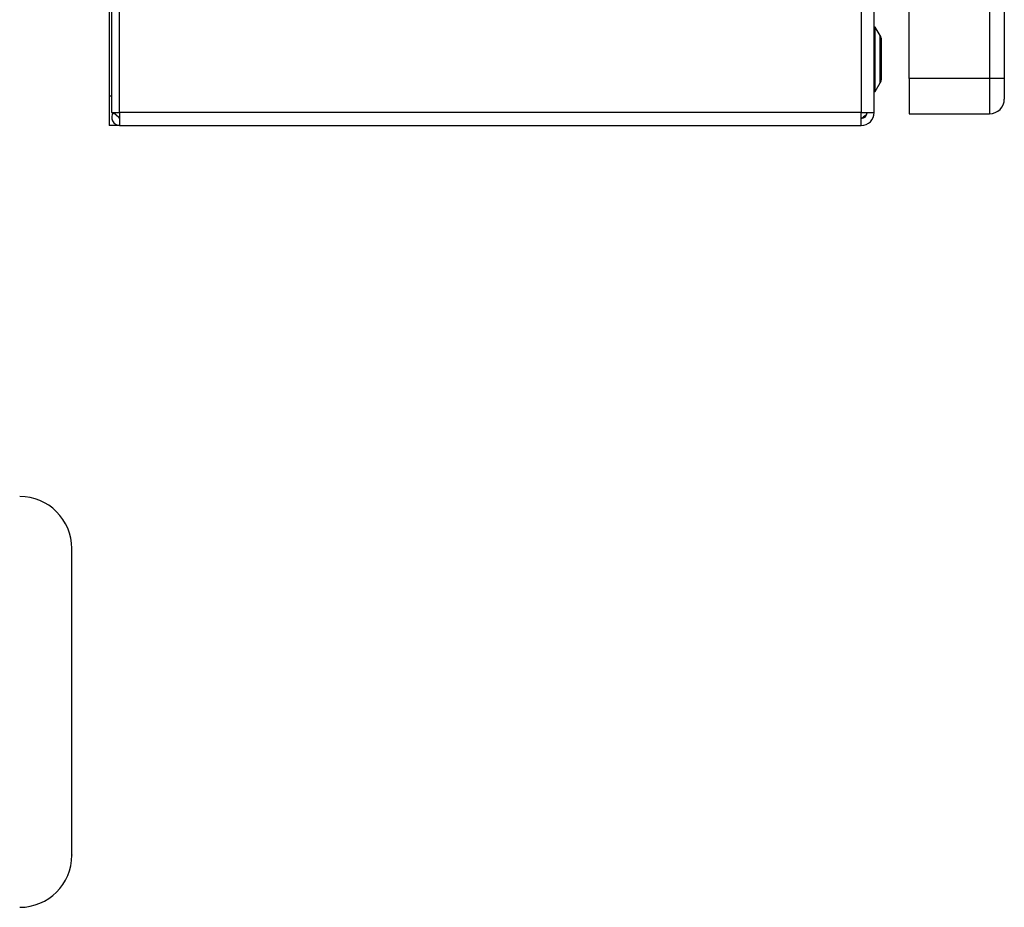
# Model space of a CAD drawing. Extents: x 0.4 to 10.6, y 0.4 to 8.1.
# Drawn here: x 8.2 to 8.7, y 5.2 to 5.6 of the extents above; entities that cross this region are included whole.
import ezdxf

# ---------------------------------------------------------------- set-up
doc = ezdxf.new("R2010")
doc.units = 0
doc.linetypes.add('SLD-SOLID', pattern=[0])
doc.layers.get('0').update_dxf_attribs({"linetype": 'CONTINUOUS'})

msp = doc.modelspace()

# ---------------------------------------------------------------- linework, layer by layer
at = {"color": 7, "linetype": 'SLD-SOLID'}
for p, q in [((8.29007885433677, 6.345704597037469), (8.29007885433677, 5.56985158642432)), ((8.293627481787167, 5.56985158642432), (8.293627481787167, 6.345704597037469)), ((8.625538292858488, 6.345704597037469), (8.625538292858488, 5.56985158642432)), ((8.631312512376434, 5.56985158642432), (8.631312512376434, 6.345704597037469)), ((8.647060575786794, 5.585074667454877), (8.647060575786794, 6.32785683877185)), ((8.683018603063262, 6.32785683877185), (8.683018603063262, 5.585074667454877)), ((8.689580276595583, 6.32785683877185), (8.689580276595583, 5.585074667454877)), ((8.28890310969685, 5.924444758800401), (8.28890310969685, 5.577200674860356)), ((8.631837455645577, 5.608171780190616), (8.631312512376434, 5.608171780190616)), ((8.634065433463343, 5.604314999855583), (8.631837455645577, 5.608171780190616)), ((8.631837455645577, 5.579300408826272), (8.631837455645577, 5.608171780190616)), ((8.634593349142595, 5.585126528189111), (8.634593349142595, 5.602345660827777)), ((8.647060575786794, 5.585074667454877), (8.647060575786794, 5.569326643155176)), ((8.683018603063262, 5.585074667454877), (8.647060575786794, 5.585074667454877)), ((8.683018603063262, 5.585074667454877), (8.683018603063262, 5.569326643155176)), ((8.689580276595583, 5.585074667454877), (8.683018603063262, 5.585074667454877)), ((8.631312512376434, 5.579300408826272), (8.631837455645577, 5.579300408826272)), ((8.631837455645577, 5.579300408826272), (8.634065433463343, 5.583157189161305)), ((8.28890310969685, 5.577200674860356), (8.28890310969685, 5.564077288685055)), ((8.29007885433677, 5.56985158642432), (8.293627481787167, 5.56985158642432)), ((8.290874717142895, 5.56985158642432), (8.29332163643143, 5.56786848044444)), ((8.625538292858488, 5.56985158642432), (8.293627481787167, 5.56985158642432)), ((8.293627481787167, 5.56985158642432), (8.293627481787167, 5.564077288685055)), ((8.625538292858488, 5.56985158642432), (8.631312512376434, 5.56985158642432)), ((8.625538292858488, 5.564077288685055), (8.625538292858488, 5.56985158642432)), ((8.626809232843147, 5.567604327051518), (8.625538292858488, 5.56722690918926)), ((8.647060575786794, 5.569326643155176), (8.683018603063262, 5.569326643155176)), ((8.293627481787167, 5.564077288685055), (8.28890310969685, 5.564077288685055)), ((8.293627481787167, 5.564077288685055), (8.625538292858488, 5.564077288685055))]:
    msp.add_line(p, q, dxfattribs=at)
at = {"color": 8, "linetype": 'SLD-SOLID'}
for p, q in [((8.634065433463343, 5.583157189161305), (8.634065433463343, 5.604314999855583)), ((8.29007885433677, 5.577200674860356), (8.28890310969685, 5.577200674860356))]:
    msp.add_line(p, q, dxfattribs=at)
at = {"color": 7, "linetype": 'SLD-SOLID'}
for centre, radius, start, end in [((8.630656371009186, 5.602345657726451), 0.003937007874014853, 0, 30.01384179477511), ((8.630656371009186, 5.585126534934954), 0.003937007874014853, 329.9861582052145, 0), ((8.683018575733596, 5.575888327301305), 0.006561679790025643, 270.0000000000008, 0.0007509757846956143), ((8.293627499618234, 5.567620610766135), 0.003543307086614433, 140.9771974352206, 270.0000000000008), ((8.293627499618234, 5.567620610766135), 0.0003937007874021958, 140.9771974251512, 270.0000000000008), ((8.625538260772966, 5.569851581894745), 0.005774278215223916, 270.0000000000008, 0), ((8.625538260772966, 5.569851581894745), 0.00262467191601079, 270.0000000000008, 0), ((8.248917904892828, 5.374637915273469), 0.02333333333343823, 0, 90), ((8.248917904892828, 5.237304581939612), 0.02333333333343823, 270.0000000000008, 0)]:
    msp.add_arc(centre, radius, start, end, dxfattribs=at)
for points, knots in [([(8.689580276595583, 5.585074667454877), (8.689580276595583, 5.583870926672404), (8.689580276595583, 5.581463431188967), (8.689580276595583, 5.578426993975016), (8.689580276595583, 5.576302691866124), (8.689580276595583, 5.576026494033336), (8.689580276595583, 5.575888394908815)], [0, 0, 0, 0, 0.2499984014005041, 0.4999996934564958, 0.7499994699555563, 1, 1, 1, 1]), ([(8.29332163643143, 5.56786848044444), (8.293347665922942, 5.567897391240627), (8.293379948602201, 5.567933247413998), (8.293448572672537, 5.567971940563807), (8.293478959457854, 5.567985522296529), (8.293503681431437, 5.567994680498472), (8.293528632714956, 5.568001951945664), (8.293553579437093, 5.568007572799957), (8.293576306745132, 5.568011281055237), (8.293599160724275, 5.568013388785411), (8.293614171066347, 5.568014210987408), (8.293623737947456, 5.568014292280339), (8.293627481787167, 5.568014324092975)], [0, 0, 0, 0, 0.5689678411077911, 0.7056536741617826, 0.7739715389760581, 0.8423034358653425, 0.8923921911858499, 0.9272586988957943, 0.9646403423118928, 0.9793722583550941, 0.9919276765928604, 1, 1, 1, 1]), ([(8.628162930982889, 5.56985158642432), (8.628123483963563, 5.56963286912436), (8.628044589087645, 5.569195429882151), (8.627437626713517, 5.568539233283923), (8.626570020324662, 5.567883080353731), (8.625882198929624, 5.567445630949186), (8.625538292858488, 5.56722690918926)], [0, 0, 0, 0, 0.2500036306874642, 0.5000125677186062, 0.7500096468453074, 0.9999999999999999, 0.9999999999999999, 0.9999999999999999, 0.9999999999999999]), ([(8.272251238060692, 5.242541909755857), (8.272251238060692, 5.24435084841346), (8.272251238060692, 5.248077076002963), (8.272251238060692, 5.255054234520609), (8.272251238060692, 5.261671847405901), (8.272251238060692, 5.269126336591406), (8.272251238060692, 5.279532457700881), (8.272251238060692, 5.293092347805358), (8.272251238060692, 5.306902235223125), (8.272251238060692, 5.32013304665984), (8.272251238060692, 5.332421357885384), (8.272251238060692, 5.343807590681575), (8.272251238060692, 5.352409774030201), (8.272251238060692, 5.358592868043347), (8.272251238060692, 5.3642517526372), (8.272251238060692, 5.369831824022723), (8.272251238060692, 5.373951396696122), (8.272251238060692, 5.374347604976965), (8.272251238060692, 5.374535417844477)], [0, 0, 0, 0, 0.06657783133960797, 0.1371434851834837, 0.1739441328164585, 0.210737414610354, 0.285796562745147, 0.3608556881987327, 0.4343550745832927, 0.504920807413302, 0.5714986447028628, 0.638076287550286, 0.7086421518977516, 0.7454426528770184, 0.7822359147257218, 0.8572951541450695, 0.9323542500149948, 1, 1, 1, 1]), ([(8.272251238060692, 5.237407071296172), (8.272251238060692, 5.237373484802925), (8.272251238060692, 5.236935019379666), (8.272251238060692, 5.238412854165364), (8.272251238060692, 5.241192501300646), (8.272251238060692, 5.242541909755857)], [0, 0, 0, 0, 0.04093604719864997, 0.5344124833070117, 1, 1, 1, 1])]:
    msp.add_open_spline(points, degree=3, knots=knots, dxfattribs=at)

doc.saveas('drawing.dxf')
